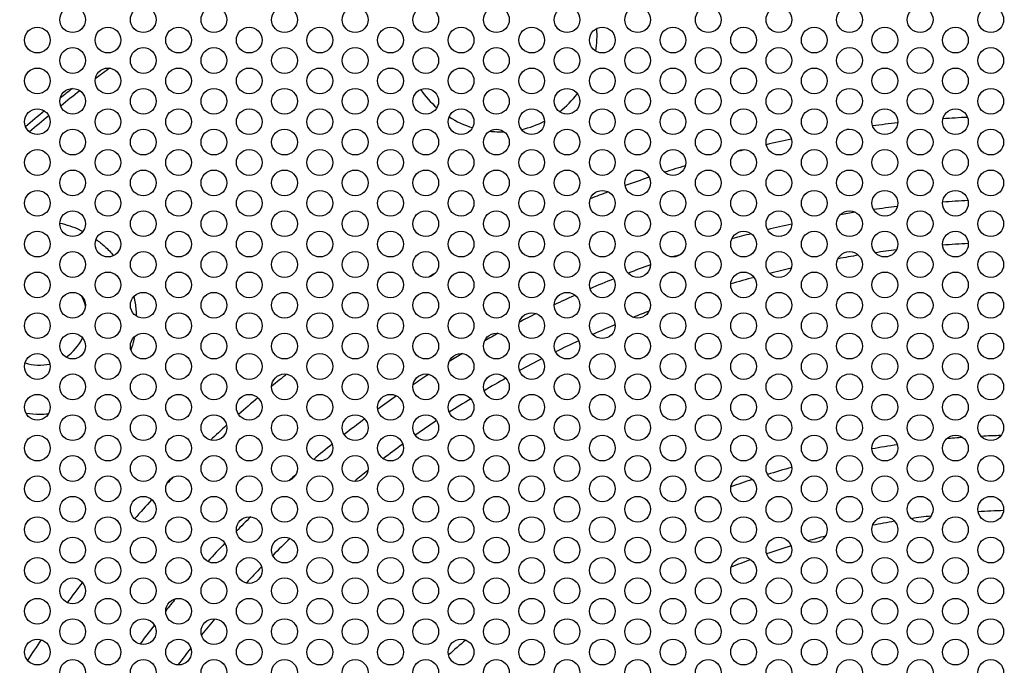
# Model space of a CAD drawing. Units: millimetres. Extents: x 58 to 367, y -203 to 197.
# Drawn here: x 103 to 149, y 137 to 167 of the extents above; entities that cross this region are included whole.
import ezdxf

# ---------------------------------------------------------------- set-up
doc = ezdxf.new("R2010")
doc.units = ezdxf.units.MM
doc.layers.add('Dimension (ISO)', color=7, linetype='Continuous', lineweight=15)
doc.layers.add('Visible (ISO)', color=7, linetype='Continuous', lineweight=25)
doc.styles.get("Standard").update_dxf_attribs({"font": 'arial.ttf'})
doc.dimstyles.get("Standard").update_dxf_attribs({"dimtxt": 4, "dimasz": 4, "dimexe": 0.18, "dimexo": 0.0625, "dimgap": 1.5, "dimtad": 1, "dimtxsty": 'Standard', "dimcen": 1, "dimclrd": 256, "dimclre": 256, "dimclrt": 256, "dimadec": 0, "dimazin": 2, "dimtfac": 1, "dimtofl": 0, "dimtmove": 0, "dimatfit": 3, "dimfxl": 0, "dimtolj": 1, "dimtzin": 0, "dimlwd": -1, "dimlwe": -1, "dimarcsym": 0})

# ---------------------------------------------------------------- blocks, each defined once
blk = doc.blocks.new('*D8')
at = {"layer": 'Defpoints', "color": 0, "transparency": 16777216}
for p in [(80.45, 164.273), (219.551, 50.98)]:
    blk.add_point(p, dxfattribs=at)
at = {"layer": 'Dimension (ISO)', "transparency": 16777216}
for p, q in [((58.094, 182.481), (77.349, 166.799)), ((150.001, 106.626), (150.001, 108.626)), ((149.001, 107.626), (151.001, 107.626))]:
    blk.add_line(p, q, dxfattribs=at)
blk.add_solid([(77.77, 167.316), (76.928, 166.282), (80.45, 164.273)], dxfattribs=at)
at = {"layer": 'Dimension (ISO)', "transparency": 16777216, "insert": (68.677, 178.981), "char_height": 4, "attachment_point": 5, "rotation": 320.8383}
blk.add_mtext('\\A1;∅179,4', dxfattribs=at)

msp = doc.modelspace()

# ---------------------------------------------------------------- linework, layer by layer
at = {"layer": 'Visible (ISO)'}
for centre, radius in [((150.001, 107.626), 89.7), ((150.001, 107.626), 88.7), ((105.572, 167.476), 0.6), ((108.863, 167.476), 0.6), ((112.154, 167.476), 0.6), ((115.445, 167.476), 0.6), ((118.736, 167.476), 0.6), ((122.027, 167.476), 0.6), ((125.318, 167.476), 0.6), ((128.609, 167.476), 0.6), ((131.9, 167.476), 0.6), ((135.191, 167.476), 0.6), ((138.482, 167.476), 0.6), ((141.773, 167.476), 0.6), ((145.064, 167.476), 0.6), ((148.355, 167.476), 0.6), ((103.927, 166.526), 0.6), ((107.218, 166.526), 0.6), ((110.509, 166.526), 0.6), ((113.8, 166.526), 0.6), ((117.091, 166.526), 0.6), ((120.382, 166.526), 0.6), ((123.673, 166.526), 0.6), ((126.964, 166.526), 0.6), ((130.255, 166.526), 0.6), ((133.546, 166.526), 0.6), ((136.837, 166.526), 0.6), ((140.128, 166.526), 0.6), ((143.419, 166.526), 0.6), ((146.71, 166.526), 0.6), ((105.572, 165.576), 0.6), ((108.863, 165.576), 0.6), ((112.154, 165.576), 0.6), ((115.445, 165.576), 0.6), ((118.736, 165.576), 0.6), ((122.027, 165.576), 0.6), ((125.318, 165.576), 0.6), ((128.609, 165.576), 0.6), ((131.9, 165.576), 0.6), ((135.191, 165.576), 0.6), ((138.482, 165.576), 0.6), ((141.773, 165.576), 0.6), ((145.064, 165.576), 0.6), ((148.355, 165.576), 0.6), ((103.927, 164.626), 0.6), ((107.218, 164.626), 0.6), ((110.509, 164.626), 0.6), ((113.8, 164.626), 0.6), ((117.091, 164.626), 0.6), ((120.382, 164.626), 0.6), ((123.673, 164.626), 0.6), ((126.964, 164.626), 0.6), ((130.255, 164.626), 0.6), ((133.546, 164.626), 0.6), ((136.837, 164.626), 0.6), ((140.128, 164.626), 0.6), ((143.419, 164.626), 0.6), ((146.71, 164.626), 0.6), ((105.572, 163.676), 0.6), ((108.863, 163.676), 0.6), ((112.154, 163.676), 0.6), ((115.445, 163.676), 0.6), ((118.736, 163.676), 0.6), ((122.027, 163.676), 0.6), ((125.318, 163.676), 0.6), ((128.609, 163.676), 0.6), ((131.9, 163.676), 0.6), ((135.191, 163.676), 0.6), ((138.482, 163.676), 0.6), ((141.773, 163.676), 0.6), ((145.064, 163.676), 0.6), ((148.355, 163.676), 0.6), ((103.927, 162.726), 0.6), ((107.218, 162.726), 0.6), ((110.509, 162.726), 0.6), ((113.8, 162.726), 0.6), ((117.091, 162.726), 0.6), ((120.382, 162.726), 0.6), ((123.673, 162.726), 0.6), ((126.964, 162.726), 0.6), ((130.255, 162.726), 0.6), ((133.546, 162.726), 0.6), ((136.837, 162.726), 0.6), ((140.128, 162.726), 0.6), ((143.419, 162.726), 0.6), ((146.71, 162.726), 0.6), ((105.572, 161.776), 0.6), ((108.863, 161.776), 0.6), ((112.154, 161.776), 0.6), ((115.445, 161.776), 0.6), ((118.736, 161.776), 0.6), ((122.027, 161.776), 0.6), ((125.318, 161.776), 0.6), ((128.609, 161.776), 0.6), ((131.9, 161.776), 0.6), ((135.191, 161.776), 0.6), ((138.482, 161.776), 0.6), ((141.773, 161.776), 0.6), ((145.064, 161.776), 0.6), ((148.355, 161.776), 0.6), ((103.927, 160.826), 0.6), ((107.218, 160.826), 0.6), ((110.509, 160.826), 0.6), ((113.8, 160.826), 0.6), ((117.091, 160.826), 0.6), ((120.382, 160.826), 0.6), ((123.673, 160.826), 0.6), ((126.964, 160.826), 0.6), ((130.255, 160.826), 0.6), ((133.546, 160.826), 0.6), ((136.837, 160.826), 0.6), ((140.128, 160.826), 0.6), ((143.419, 160.826), 0.6), ((146.71, 160.826), 0.6), ((105.572, 159.876), 0.6), ((108.863, 159.876), 0.6), ((112.154, 159.876), 0.6), ((115.445, 159.876), 0.6), ((118.736, 159.876), 0.6), ((122.027, 159.876), 0.6), ((125.318, 159.876), 0.6), ((128.609, 159.876), 0.6), ((131.9, 159.876), 0.6), ((135.191, 159.876), 0.6), ((138.482, 159.876), 0.6), ((141.773, 159.876), 0.6), ((145.064, 159.876), 0.6), ((148.355, 159.876), 0.6), ((103.927, 158.926), 0.6), ((107.218, 158.926), 0.6), ((110.509, 158.926), 0.6), ((113.8, 158.926), 0.6), ((117.091, 158.926), 0.6), ((120.382, 158.926), 0.6), ((123.673, 158.926), 0.6), ((126.964, 158.926), 0.6), ((130.255, 158.926), 0.6), ((133.546, 158.926), 0.6), ((136.837, 158.926), 0.6), ((140.128, 158.926), 0.6), ((143.419, 158.926), 0.6), ((146.71, 158.926), 0.6), ((105.572, 157.976), 0.6), ((108.863, 157.976), 0.6), ((112.154, 157.976), 0.6), ((115.445, 157.976), 0.6), ((118.736, 157.976), 0.6), ((122.027, 157.976), 0.6), ((125.318, 157.976), 0.6), ((128.609, 157.976), 0.6), ((131.9, 157.976), 0.6), ((135.191, 157.976), 0.6), ((138.482, 157.976), 0.6), ((141.773, 157.976), 0.6), ((145.064, 157.976), 0.6), ((148.355, 157.976), 0.6), ((103.927, 157.026), 0.6), ((107.218, 157.026), 0.6), ((110.509, 157.026), 0.6), ((113.8, 157.026), 0.6), ((117.091, 157.026), 0.6), ((120.382, 157.026), 0.6), ((123.673, 157.026), 0.6), ((126.964, 157.026), 0.6), ((130.255, 157.026), 0.6), ((133.546, 157.026), 0.6), ((136.837, 157.026), 0.6), ((140.128, 157.026), 0.6), ((143.419, 157.026), 0.6), ((146.71, 157.026), 0.6), ((105.572, 156.076), 0.6), ((108.863, 156.076), 0.6), ((112.154, 156.076), 0.6), ((115.445, 156.076), 0.6), ((118.736, 156.076), 0.6), ((122.027, 156.076), 0.6), ((125.318, 156.076), 0.6), ((128.609, 156.076), 0.6), ((131.9, 156.076), 0.6), ((135.191, 156.076), 0.6), ((138.482, 156.076), 0.6), ((141.773, 156.076), 0.6), ((145.064, 156.076), 0.6), ((148.355, 156.076), 0.6), ((103.927, 155.126), 0.6), ((107.218, 155.126), 0.6), ((110.509, 155.126), 0.6), ((113.8, 155.126), 0.6), ((117.091, 155.126), 0.6), ((120.382, 155.126), 0.6), ((123.673, 155.126), 0.6), ((126.964, 155.126), 0.6), ((130.255, 155.126), 0.6), ((133.546, 155.126), 0.6), ((136.837, 155.126), 0.6), ((140.128, 155.126), 0.6), ((143.419, 155.126), 0.6), ((146.71, 155.126), 0.6), ((105.572, 154.176), 0.6), ((108.863, 154.176), 0.6), ((112.154, 154.176), 0.6), ((115.445, 154.176), 0.6), ((118.736, 154.176), 0.6), ((122.027, 154.176), 0.6), ((125.318, 154.176), 0.6), ((128.609, 154.176), 0.6), ((131.9, 154.176), 0.6), ((135.191, 154.176), 0.6), ((138.482, 154.176), 0.6), ((141.773, 154.176), 0.6), ((145.064, 154.176), 0.6), ((148.355, 154.176), 0.6), ((103.927, 153.226), 0.6), ((107.218, 153.226), 0.6), ((110.509, 153.226), 0.6), ((113.8, 153.226), 0.6), ((117.091, 153.226), 0.6), ((120.382, 153.226), 0.6), ((123.673, 153.226), 0.6), ((126.964, 153.226), 0.6), ((130.255, 153.226), 0.6), ((133.546, 153.226), 0.6), ((136.837, 153.226), 0.6), ((140.128, 153.226), 0.6), ((143.419, 153.226), 0.6), ((146.71, 153.226), 0.6), ((105.572, 152.276), 0.6), ((108.863, 152.276), 0.6), ((112.154, 152.276), 0.6), ((115.445, 152.276), 0.6), ((118.736, 152.276), 0.6), ((122.027, 152.276), 0.6), ((125.318, 152.276), 0.6), ((128.609, 152.276), 0.6), ((131.9, 152.276), 0.6), ((135.191, 152.276), 0.6), ((138.482, 152.276), 0.6), ((141.773, 152.276), 0.6), ((145.064, 152.276), 0.6), ((148.355, 152.276), 0.6), ((103.927, 151.326), 0.6), ((107.218, 151.326), 0.6), ((110.509, 151.326), 0.6), ((113.8, 151.326), 0.6), ((117.091, 151.326), 0.6), ((120.382, 151.326), 0.6), ((123.673, 151.326), 0.6), ((126.964, 151.326), 0.6), ((130.255, 151.326), 0.6), ((133.546, 151.326), 0.6), ((136.837, 151.326), 0.6), ((140.128, 151.326), 0.6), ((143.419, 151.326), 0.6), ((146.71, 151.326), 0.6), ((105.572, 150.376), 0.6), ((108.863, 150.376), 0.6), ((112.154, 150.376), 0.6), ((115.445, 150.376), 0.6), ((118.736, 150.376), 0.6), ((122.027, 150.376), 0.6), ((125.318, 150.376), 0.6), ((128.609, 150.376), 0.6), ((131.9, 150.376), 0.6), ((135.191, 150.376), 0.6), ((138.482, 150.376), 0.6), ((141.773, 150.376), 0.6), ((145.064, 150.376), 0.6), ((148.355, 150.376), 0.6), ((103.927, 149.426), 0.6), ((107.218, 149.426), 0.6), ((110.509, 149.426), 0.6), ((113.8, 149.426), 0.6), ((117.091, 149.426), 0.6), ((120.382, 149.426), 0.6), ((123.673, 149.426), 0.6), ((126.964, 149.426), 0.6), ((130.255, 149.426), 0.6), ((133.546, 149.426), 0.6), ((136.837, 149.426), 0.6), ((140.128, 149.426), 0.6), ((143.419, 149.426), 0.6), ((146.71, 149.426), 0.6), ((105.572, 148.476), 0.6), ((108.863, 148.476), 0.6), ((112.154, 148.476), 0.6), ((115.445, 148.476), 0.6), ((118.736, 148.476), 0.6), ((122.027, 148.476), 0.6), ((125.318, 148.476), 0.6), ((128.609, 148.476), 0.6), ((131.9, 148.476), 0.6), ((135.191, 148.476), 0.6), ((138.482, 148.476), 0.6), ((141.773, 148.476), 0.6), ((145.064, 148.476), 0.6), ((148.355, 148.476), 0.6), ((103.927, 147.526), 0.6), ((107.218, 147.526), 0.6), ((110.509, 147.526), 0.6), ((113.8, 147.526), 0.6), ((117.091, 147.526), 0.6), ((120.382, 147.526), 0.6), ((123.673, 147.526), 0.6), ((126.964, 147.526), 0.6), ((130.255, 147.526), 0.6), ((133.546, 147.526), 0.6), ((136.837, 147.526), 0.6), ((140.128, 147.526), 0.6), ((143.419, 147.526), 0.6), ((146.71, 147.526), 0.6), ((105.572, 146.576), 0.6), ((108.863, 146.576), 0.6), ((112.154, 146.576), 0.6), ((115.445, 146.576), 0.6), ((118.736, 146.576), 0.6), ((122.027, 146.576), 0.6), ((125.318, 146.576), 0.6), ((128.609, 146.576), 0.6), ((131.9, 146.576), 0.6), ((135.191, 146.576), 0.6), ((138.482, 146.576), 0.6), ((141.773, 146.576), 0.6), ((145.064, 146.576), 0.6), ((148.355, 146.576), 0.6), ((103.927, 145.626), 0.6), ((107.218, 145.626), 0.6), ((110.509, 145.626), 0.6), ((113.8, 145.626), 0.6), ((117.091, 145.626), 0.6), ((120.382, 145.626), 0.6), ((123.673, 145.626), 0.6), ((126.964, 145.626), 0.6), ((130.255, 145.626), 0.6), ((133.546, 145.626), 0.6), ((136.837, 145.626), 0.6), ((140.128, 145.626), 0.6), ((143.419, 145.626), 0.6), ((146.71, 145.626), 0.6), ((105.572, 144.676), 0.6), ((108.863, 144.676), 0.6), ((112.154, 144.676), 0.6), ((115.445, 144.676), 0.6), ((118.736, 144.676), 0.6), ((122.027, 144.676), 0.6), ((125.318, 144.676), 0.6), ((128.609, 144.676), 0.6), ((131.9, 144.676), 0.6), ((135.191, 144.676), 0.6), ((138.482, 144.676), 0.6), ((141.773, 144.676), 0.6), ((145.064, 144.676), 0.6), ((148.355, 144.676), 0.6), ((103.927, 143.726), 0.6), ((107.218, 143.726), 0.6), ((110.509, 143.726), 0.6), ((113.8, 143.726), 0.6), ((117.091, 143.726), 0.6), ((120.382, 143.726), 0.6), ((123.673, 143.726), 0.6), ((126.964, 143.726), 0.6), ((130.255, 143.726), 0.6), ((133.546, 143.726), 0.6), ((136.837, 143.726), 0.6), ((140.128, 143.726), 0.6), ((143.419, 143.726), 0.6), ((146.71, 143.726), 0.6), ((105.572, 142.776), 0.6), ((108.863, 142.776), 0.6), ((112.154, 142.776), 0.6), ((115.445, 142.776), 0.6), ((118.736, 142.776), 0.6), ((122.027, 142.776), 0.6), ((125.318, 142.776), 0.6), ((128.609, 142.776), 0.6), ((131.9, 142.776), 0.6), ((135.191, 142.776), 0.6), ((138.482, 142.776), 0.6), ((141.773, 142.776), 0.6), ((145.064, 142.776), 0.6), ((148.355, 142.776), 0.6), ((103.927, 141.826), 0.6), ((107.218, 141.826), 0.6), ((110.509, 141.826), 0.6), ((113.8, 141.826), 0.6), ((117.091, 141.826), 0.6), ((120.382, 141.826), 0.6), ((123.673, 141.826), 0.6), ((126.964, 141.826), 0.6), ((130.255, 141.826), 0.6), ((133.546, 141.826), 0.6), ((136.837, 141.826), 0.6), ((140.128, 141.826), 0.6), ((143.419, 141.826), 0.6), ((146.71, 141.826), 0.6), ((105.572, 140.876), 0.6), ((108.863, 140.876), 0.6), ((112.154, 140.876), 0.6), ((115.445, 140.876), 0.6), ((118.736, 140.876), 0.6), ((122.027, 140.876), 0.6), ((125.318, 140.876), 0.6), ((128.609, 140.876), 0.6), ((131.9, 140.876), 0.6), ((135.191, 140.876), 0.6), ((138.482, 140.876), 0.6), ((141.773, 140.876), 0.6), ((145.064, 140.876), 0.6), ((148.355, 140.876), 0.6), ((103.927, 139.926), 0.6), ((107.218, 139.926), 0.6), ((110.509, 139.926), 0.6), ((113.8, 139.926), 0.6), ((117.091, 139.926), 0.6), ((120.382, 139.926), 0.6), ((123.673, 139.926), 0.6), ((126.964, 139.926), 0.6), ((130.255, 139.926), 0.6), ((133.546, 139.926), 0.6), ((136.837, 139.926), 0.6), ((140.128, 139.926), 0.6), ((143.419, 139.926), 0.6), ((146.71, 139.926), 0.6), ((105.572, 138.976), 0.6), ((108.863, 138.976), 0.6), ((112.154, 138.976), 0.6), ((115.445, 138.976), 0.6), ((118.736, 138.976), 0.6), ((122.027, 138.976), 0.6), ((125.318, 138.976), 0.6), ((128.609, 138.976), 0.6), ((131.9, 138.976), 0.6), ((135.191, 138.976), 0.6), ((138.482, 138.976), 0.6), ((141.773, 138.976), 0.6), ((145.064, 138.976), 0.6), ((148.355, 138.976), 0.6), ((103.927, 138.026), 0.6), ((107.218, 138.026), 0.6), ((110.509, 138.026), 0.6), ((113.8, 138.026), 0.6), ((117.091, 138.026), 0.6), ((120.382, 138.026), 0.6), ((123.673, 138.026), 0.6), ((126.964, 138.026), 0.6), ((130.255, 138.026), 0.6), ((133.546, 138.026), 0.6), ((136.837, 138.026), 0.6), ((140.128, 138.026), 0.6), ((143.419, 138.026), 0.6), ((146.71, 138.026), 0.6), ((105.572, 137.076), 0.6), ((108.863, 137.076), 0.6), ((112.154, 137.076), 0.6), ((115.445, 137.076), 0.6), ((118.736, 137.076), 0.6), ((122.027, 137.076), 0.6), ((125.318, 137.076), 0.6), ((128.609, 137.076), 0.6), ((131.9, 137.076), 0.6), ((135.191, 137.076), 0.6), ((138.482, 137.076), 0.6), ((141.773, 137.076), 0.6), ((145.064, 137.076), 0.6), ((148.355, 137.076), 0.6)]:
    msp.add_circle(centre, radius, dxfattribs=at)
for centre, radius, start, end in [((125.509, 166.755), 4.5, 350.4904, 4.0015), ((150.001, 107.626), 71.7, 126.55587, 127.22624), ((150.001, 107.626), 72, 128.11213, 128.69247), ((150.001, 107.626), 71.7, 127.94371, 128.86089), ((125.509, 166.755), 4.5, 214.189, 228.7729), ((125.509, 166.755), 4.5, 307.6326, 322.7755), ((150.001, 107.626), 72, 129.44474, 130.35924), ((150.001, 107.626), 71.7, 129.43344, 130.37053), ((125.509, 166.755), 4.5, 237.8439, 253.1452), ((150.001, 107.626), 55.37, 92.8223, 94.0137), ((125.509, 166.755), 4.5, 282.5523, 297.1628), ((150.001, 107.626), 55.37, 96.2046, 97.4194), ((125.509, 166.755), 4.5, 263.4815, 272.1333), ((150.001, 107.626), 55.37, 98.602, 98.6766), ((150.001, 107.626), 55.37, 101.3877, 102.6294), ((150.001, 107.626), 55.37, 103.691, 104.1057), ((150.001, 107.626), 55.37, 106.6609, 107.7131), ((150.001, 107.626), 55.37, 108.4905, 109.7235), ((150.001, 107.626), 55.37, 110.5891, 111.5155), ((150.001, 107.626), 51.5, 96.6919, 97.9308), ((150.001, 107.626), 51.5, 93.0107, 94.3303), ((150.001, 107.626), 51.5, 98.8813, 99.6795), ((104.039, 153.588), 4.5, 65.3713, 78.024), ((150.001, 107.626), 51.5, 102.2404, 103.5308), ((150.001, 107.626), 51.5, 104.3993, 105.4433), ((150.001, 107.626), 49.5, 93.1169, 94.5056), ((150.001, 107.626), 51.5, 108.2102, 108.6351), ((150.001, 107.626), 49.5, 99.0769, 100.1984), ((150.001, 107.626), 49.5, 97.0163, 98.1623), ((150.001, 107.626), 51.5, 109.8657, 111.1045), ((150.001, 107.626), 55.37, 119.8252, 120.1763), ((150.001, 107.626), 49.5, 102.7737, 103.9725), ((150.001, 107.626), 51.5, 111.9083, 113.2376), ((150.001, 107.626), 49.5, 104.8379, 106.1421), ((150.001, 107.626), 51.5, 114.0829, 115.2781), ((104.039, 153.588), 2.2, 14.2921, 27.6667), ((150.001, 107.626), 51.5, 116.3147, 117.2907), ((150.001, 107.626), 49.5, 110.7844, 111.7114), ((150.001, 107.626), 49.5, 112.7571, 114.0707), ((150.001, 107.626), 51.5, 118.5342, 119.3331), ((104.039, 153.588), 2.2, 303.8582, 335.05), ((150.001, 107.626), 49.5, 114.9044, 116.293), ((150.001, 107.626), 51.5, 120.6681, 121.4674), ((104.039, 153.588), 2.2, 251.8065, 282.5211), ((150.001, 107.626), 49.5, 117.1109, 118.4819), ((150.001, 107.626), 55.37, 128.4855, 129.4127), ((150.001, 107.626), 51.5, 122.7105, 123.6869), ((150.001, 107.626), 49.5, 119.3233, 120.6779), ((150.001, 107.626), 55.37, 130.2776, 131.5108), ((150.001, 107.626), 51.5, 124.7231, 125.9186), ((150.001, 107.626), 49.5, 121.5195, 122.8906), ((150.001, 107.626), 51.5, 126.7638, 128.0931), ((150.001, 107.626), 49.5, 123.7084, 125.0971), ((150.001, 107.626), 55.37, 132.2885, 133.34), ((150.001, 107.626), 40.5, 94.1746, 95.2554), ((150.001, 107.626), 40.5, 91.6565, 92.9568), ((150.001, 107.626), 51.5, 128.897, 130.1354), ((150.001, 107.626), 49.5, 125.9308, 127.2443), ((150.001, 107.626), 40.5, 98.5222, 100.2124), ((150.001, 107.626), 49.5, 128.2903, 129.2163), ((150.001, 107.626), 40.5, 105.6429, 107.3053), ((150.001, 107.626), 55.37, 135.8933, 136.3127), ((150.001, 107.626), 51.5, 131.368, 131.7892), ((150.001, 107.626), 40.5, 108.3571, 109.8572), ((150.001, 107.626), 55.37, 137.3717, 138.6134), ((150.001, 107.626), 40.5, 111.7682, 111.8065), ((150.001, 107.626), 37, 91.6246, 93.4613), ((150.001, 107.626), 51.5, 134.5574, 135.6025), ((150.001, 107.626), 37, 99.5295, 101.1366), ((150.001, 107.626), 37, 96.8704, 98.3077), ((150.001, 107.626), 49.5, 133.8589, 135.1637), ((150.001, 107.626), 37, 104.6446, 105.9467), ((150.001, 107.626), 51.5, 136.4705, 137.7604), ((150.001, 107.626), 37, 107.2144, 109.0726), ((150.001, 107.626), 55.37, 141.3106, 141.4128), ((150.001, 107.626), 37, 110.2985, 111.8061), ((150.001, 107.626), 49.5, 136.0291, 137.2269), ((150.001, 107.626), 55.37, 142.5818, 143.7961), ((150.001, 107.626), 51.5, 140.3202, 141.1212), ((150.001, 107.626), 49.5, 139.802, 140.9247), ((150.001, 107.626), 51.5, 142.0707, 143.3088), ((150.001, 107.626), 40.5, 128.1834, 128.2444), ((150.001, 107.626), 55.37, 145.9868, 147.1789), ((150.001, 107.626), 40.5, 130.144, 131.6446), ((150.001, 107.626), 49.5, 141.8395, 142.984)]:
    msp.add_arc(centre, radius, start, end, dxfattribs=at)
for points in [[(105.914, 157.679), (105.96, 157.658), (106.005, 157.636), (106.05, 157.614)], [(107.733, 151.018), (107.715, 150.992), (107.696, 150.966), (107.678, 150.941)], [(104.039, 149.088), (103.826, 149.088), (103.614, 149.103), (103.403, 149.133)], [(104.434, 149.106), (104.302, 149.094), (104.17, 149.088), (104.039, 149.088)]]:
    msp.add_open_spline(points, degree=3, dxfattribs=at)
for points, knots in [([(106.66, 157.246), (106.801, 157.145), (106.937, 157.035), (107.215, 156.783), (107.353, 156.639), (107.481, 156.487)], [-0.7849241, -0.7849241, -0.7849241, -0.7849241, -0.7323644, -0.7323644, -0.6724179, -0.6724179, -0.6724179, -0.6724179]), ([(108.426, 154.588), (108.473, 154.381), (108.506, 154.172), (108.531, 153.864), (108.536, 153.768), (108.538, 153.672)], [-0.45674751, -0.45674751, -0.45674751, -0.45674751, -0.39271117, -0.39271117, -0.36364114, -0.36364114, -0.36364114, -0.36364114]), ([(108.453, 152.714), (108.418, 152.537), (108.372, 152.362), (108.307, 152.162), (108.298, 152.134), (108.288, 152.106)], [-0.26638208, -0.26638208, -0.26638208, -0.26638208, -0.21185492, -0.21185492, -0.20297111, -0.20297111, -0.20297111, -0.20297111])]:
    msp.add_open_spline(points, degree=3, knots=knots, dxfattribs=at)

# ---------------------------------------------------------------- dimensions: what is measured, and where the dimension line sits
at = {"layer": 'Dimension (ISO)'}
dim = msp.add_diameter_dim_2p(p1=(219.551, 50.98), p2=(80.45, 164.273), dimstyle='Standard', dxfattribs=at)
dim.commit()
dim.dimension.update_dxf_attribs({"geometry": '*D8', "text_midpoint": (68.677, 178.981)})

doc.saveas('drawing.dxf')
